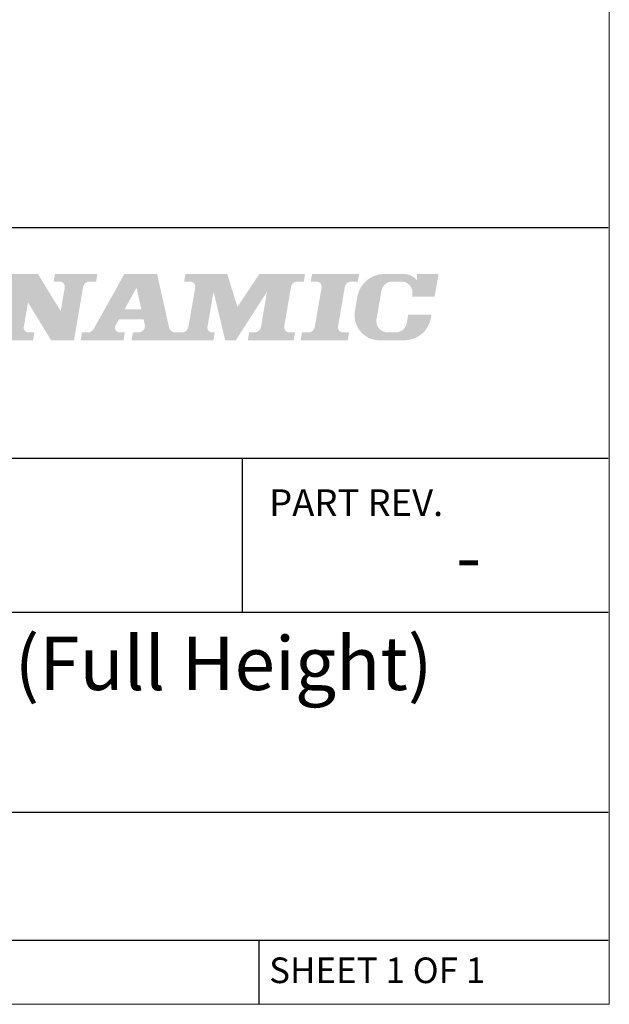
# Model space of a CAD drawing. Units: inches. Extents: x -0.6 to 8.1, y 0.2 to 10.8.
# Drawn here: x 7 to 8.1, y 0.2 to 2.2 of the extents above; entities that cross this region are included whole.
import ezdxf

# ---------------------------------------------------------------- set-up
doc = ezdxf.new("R2010")
doc.units = ezdxf.units.IN
doc.header["$MEASUREMENT"] = 0
doc.layers.add('FORMAT', color=7, linetype='Continuous')
doc.styles.add('SLDTEXTSTYLE0', font='GOTHIC.TTF', dxfattribs={"width": 0.913})

msp = doc.modelspace()

# ---------------------------------------------------------------- hatches: boundary and pattern name
at = {"layer": 'FORMAT', "true_color": 0x001489}
h = msp.add_hatch(color=166, dxfattribs=at)
edge = h.paths.add_edge_path(flags=0)
edge.add_arc((7.11151081008026, 1.64742371696994), 0.01251828629305197, 89.99999999952757, 170.2650425933332, ccw=False)
edge.add_line((7.111510810080363, 1.659942003263015), (7.124517182406937, 1.659942003263015))
edge.add_line((7.124517182406937, 1.659942003263015), (7.127038365562532, 1.674637540324203))
edge.add_line((7.127038365562532, 1.674637540324203), (7.04418832770358, 1.674637540324203))
edge.add_line((7.04418832770358, 1.674637540324203), (7.041667144547961, 1.659942003262975))
edge.add_line((7.041667144547961, 1.659942003262975), (7.053367375862445, 1.659942003262974))
edge.add_arc((7.05336737586239, 1.649896597223316), 0.01004540603965889, -9.734957406716319, 89.99999999968509, ccw=False)
edge.add_line((7.063268132942977, 1.648198012008264), (7.055360125905695, 1.602103617700487))
edge.add_line((7.055360125905695, 1.602103617700487), (7.011069360341439, 1.674637540324158))
edge.add_line((7.011069360341439, 1.674637540324158), (6.941695749271801, 1.674637540324158))
edge.add_line((6.941695749271801, 1.674637540324158), (6.939174566116204, 1.659942003262967))
edge.add_line((6.939174566116204, 1.659942003262967), (6.950166319967851, 1.659942003262967))
edge.add_arc((6.950166319967803, 1.649896597223297), 0.01004540603967014, -9.734957406620879, 89.99999999972562, ccw=False)
edge.add_line((6.960067077048405, 1.648198012008259), (6.946835613400131, 1.571074117227303))
edge.add_arc((6.934497584338567, 1.573190843612589), 0.01251828629302714, 270, 350.26504259331386, ccw=False)
edge.add_line((6.934497584338567, 1.560672557319561), (6.922143786367373, 1.560672557319561))
edge.add_line((6.922143786367373, 1.560672557319561), (6.919489960986375, 1.545203871851901))
edge.add_line((6.919489960986375, 1.545203871851901), (7.001436790173273, 1.545203871851901))
edge.add_line((7.001436790173273, 1.545203871851901), (7.004090615554293, 1.560672557319561))
edge.add_line((7.004090615554293, 1.560672557319561), (6.992437471590632, 1.560672557319559))
edge.add_arc((6.992437471590627, 1.569762193719403), 0.009089636399843228, 170.2650425933504, 270.0000000000336, ccw=False)
edge.add_line((6.983478721532096, 1.571299167131718), (6.991680851289063, 1.619107951494077))
edge.add_line((6.991680851289063, 1.619107951494077), (7.036808264053679, 1.545203871851901))
edge.add_line((7.036808264053679, 1.545203871851901), (7.081272679410112, 1.545203871851901))
edge.add_line((7.081272679410112, 1.545203871851901), (7.099172781018691, 1.649540443355223))
h = msp.add_hatch(color=166, dxfattribs=at)
edge = h.paths.add_edge_path(flags=0)
edge.add_arc((7.170276859670263, 1.569762193719403), 0.009089636399843204, 150.8722994100033, 270, ccw=False)
edge.add_line((7.162336726012422, 1.574186644801398), (7.169124818444185, 1.586368576569009))
edge.add_line((7.169124818444185, 1.586368576569009), (7.216973035226935, 1.586368576569009))
edge.add_line((7.216973035226935, 1.586368576569009), (7.219302127613203, 1.575912616590286))
edge.add_arc((7.207083312467201, 1.573190843612589), 0.01251828629303061, -90.00000000001711, 12.55776342319308, ccw=False)
edge.add_line((7.207083312467198, 1.560672557319561), (7.19618680534197, 1.560672557319561))
edge.add_line((7.19618680534197, 1.560672557319561), (7.19353297996102, 1.545203871851848))
edge.add_line((7.19353297996102, 1.545203871851848), (7.353013460838472, 1.545203871851848))
edge.add_line((7.353013460838472, 1.545203871851848), (7.355667286219488, 1.560672557319506))
edge.add_line((7.355667286219488, 1.560672557319506), (7.350537469323388, 1.560672557319505))
edge.add_arc((7.350537469323402, 1.569762193719332), 0.009089636399827595, 170.2650425930817, 269.9999999999104, ccw=False)
edge.add_line((7.341578719264895, 1.571299167131688), (7.353382735375204, 1.640102719080456))
edge.add_line((7.353382735375204, 1.640102719080456), (7.376215425039479, 1.545203871851862))
edge.add_line((7.376215425039479, 1.545203871851862), (7.396738071495806, 1.545203871851862))
edge.add_line((7.396738071495806, 1.545203871851862), (7.457739425829246, 1.640375268816326))
edge.add_line((7.457739425829246, 1.640375268816326), (7.445850040955273, 1.571074117227264))
edge.add_arc((7.433512011893693, 1.573190843612561), 0.01251828629304216, 270.00000000012193, 350.26504259327817, ccw=False)
edge.add_line((7.43351201189372, 1.560672557319519), (7.422852818573185, 1.560672557319519))
edge.add_line((7.422852818573185, 1.560672557319519), (7.420198993192203, 1.545203871851835))
edge.add_line((7.420198993192203, 1.545203871851835), (7.509678119879014, 1.545203871851835))
edge.add_line((7.509678119879014, 1.545203871851835), (7.512331945260028, 1.560672557319494))
edge.add_line((7.512331945260028, 1.560672557319494), (7.501106362360048, 1.560672557319494))
edge.add_arc((7.501106362360042, 1.570717963359149), 0.01004540603965556, 170.2650425936555, 270.0000000000304, ccw=False)
edge.add_line((7.491205605279447, 1.572416548574137), (7.504437068927706, 1.649540443355101))
edge.add_arc((7.516775097989312, 1.647423716969986), 0.01251828629303747, 90.00000000064148, 170.2650425941214, ccw=False)
edge.add_line((7.516775097989171, 1.659942003263023), (7.529362725008664, 1.659942003263023))
edge.add_line((7.529362725008664, 1.659942003263023), (7.531883908164279, 1.674637540324211))
edge.add_line((7.531883908164279, 1.674637540324211), (7.442786073333371, 1.674637540324211))
edge.add_line((7.442786073333371, 1.674637540324211), (7.399966303428785, 1.61045276220339))
edge.add_line((7.399966303428785, 1.61045276220339), (7.380092552828533, 1.674637540324212))
edge.add_line((7.380092552828533, 1.674637540324211), (7.298543935909189, 1.674637540324211))
edge.add_line((7.298543935909189, 1.674637540324211), (7.296022752753586, 1.659942003262967))
edge.add_line((7.296022752753586, 1.659942003262967), (7.307743572789324, 1.659942003262969))
edge.add_arc((7.307743572789324, 1.649896597223312), 0.01004540603965679, -9.73495740672081, 89.9999999999992, ccw=False)
edge.add_line((7.317644329869912, 1.648198012008259), (7.304412866221677, 1.571074117227303))
edge.add_arc((7.292074837160108, 1.573190843612589), 0.01251828629303092, 270.00000000001626, 350.26504259332, ccw=False)
edge.add_line((7.292074837160111, 1.560672557319561), (7.278801510833782, 1.560672557319559))
edge.add_arc((7.27880151083378, 1.573190843612589), 0.01251828629302978, 192.5577634231577, 270.00000000000813, ccw=False)
edge.add_line((7.266582695687775, 1.570469070634899), (7.243378897075557, 1.674637540324154))
edge.add_line((7.243378897075557, 1.674637540324154), (7.179482917971221, 1.674637540324154))
edge.add_line((7.179482917971221, 1.674637540324154), (7.119558765752808, 1.567097470577895))
edge.add_arc((7.108623579573578, 1.573190843612597), 0.01251828629303666, 269.9999999999675, 330.87229940995115, ccw=False)
edge.add_line((7.108623579573571, 1.560672557319561), (7.097041656267244, 1.560672557319561))
edge.add_line((7.097041656267244, 1.560672557319561), (7.094387830886228, 1.545203871851901))
edge.add_line((7.094387830886228, 1.545203871851901), (7.177784765561015, 1.545203871851901))
edge.add_line((7.177784765561015, 1.545203871851901), (7.180438590941998, 1.560672557319561))
edge.add_line((7.180438590941998, 1.560672557319561), (7.170276859670263, 1.560672557319561))
h.paths.add_polyline_path([(7.203308158592456, 1.647714105001427), (7.212706161003039, 1.605523791871768), (7.179798607667959, 1.605523791871768)], flags=0)
h = msp.add_hatch(color=166, dxfattribs=at)
edge = h.paths.add_edge_path(flags=0)
edge.add_line((7.617739227105783, 1.560672557319561), (7.606087636483231, 1.560672557319561))
edge.add_arc((7.606087636483231, 1.570717963359218), 0.01004540603965902, 170.2650425933538, 270, ccw=False)
edge.add_line((7.596186879402639, 1.572416548574259), (7.609418343050894, 1.649540443355224))
edge.add_arc((7.621756372112459, 1.64742371696994), 0.0125182862930498, 89.99999999976342, 170.2650425933285, ccw=False)
edge.add_line((7.621756372112511, 1.659942003263013), (7.634770006854598, 1.659942003263013))
edge.add_line((7.634770006854598, 1.659942003263013), (7.637291190010213, 1.674637540324202))
edge.add_line((7.637291190010213, 1.674637540324202), (7.545452147556475, 1.674637540324202))
edge.add_line((7.545452147556475, 1.674637540324202), (7.542930964400817, 1.659942003262967))
edge.add_line((7.542930964400817, 1.659942003262967), (7.554096633992421, 1.659942003262967))
edge.add_arc((7.554096633992421, 1.649896597223312), 0.0100454060396584, -9.73495740671541, 89.9999999999992, ccw=False)
edge.add_line((7.563997391073011, 1.64819801200826), (7.550765927424774, 1.571074117227302))
edge.add_arc((7.538427898363205, 1.573190843612589), 0.01251828629303038, 270.00000000001626, 350.265042593317, ccw=False)
edge.add_line((7.538427898363208, 1.560672557319561), (7.525900184652054, 1.560672557319561))
edge.add_line((7.525900184652054, 1.560672557319561), (7.523246359271056, 1.545203871851901))
edge.add_line((7.523246359271056, 1.545203871851901), (7.615085401724764, 1.545203871851901))
edge.add_line((7.615085401724764, 1.545203871851901), (7.617739227105783, 1.560672557319561))
h = msp.add_hatch(color=166, dxfattribs=at)
edge = h.paths.add_edge_path(flags=0)
edge.add_arc((7.686088845750676, 1.621568417695467), 0.05306912262868273, 89.99999999992906, 170.2650425932933)
edge.add_line((7.63378389266544, 1.630541915303917), (7.628972121215002, 1.602494938422226))
edge.add_arc((7.67727128294788, 1.594208678962382), 0.04900480711047684, 170.2650425933135, 270.000000000007)
edge.add_line((7.677271282947885, 1.545203871851906), (7.725085922600179, 1.545203871851901))
edge.add_arc((7.725085922600183, 1.598272994480589), 0.05306912262869818, 269.9999999999969, 350.2650425934206)
edge.add_line((7.777390875685459, 1.589299496872251), (7.778459052224948, 1.595525711691568))
edge.add_line((7.778459052224948, 1.595525711691568), (7.732941899666026, 1.595525711691568))
edge.add_line((7.732941899666026, 1.595525711691568), (7.730086501991032, 1.578882096465069))
edge.add_arc((7.70848687413077, 1.582587753339136), 0.02191519601943168, 269.9999999999768, 350.2650425932652, ccw=False)
edge.add_line((7.708486874130761, 1.560672557319704), (7.69272833080565, 1.560672557319704))
edge.add_arc((7.69272833080565, 1.582587753339129), 0.02191519601942501, 170.2650425932318, 270, ccw=False)
edge.add_line((7.671128702945397, 1.586293410213206), (7.680639890477034, 1.64173246411777))
edge.add_arc((7.70223951833729, 1.638026807243722), 0.02191519601942358, 90.00000000010141, 170.2650425933095, ccw=False)
edge.add_line((7.702239518337251, 1.659942003263145), (7.7195056136445, 1.659942003263145))
edge.add_arc((7.719505613644492, 1.638026807243715), 0.02191519601943098, -9.734957406681588, 89.99999999997601, ccw=False)
edge.add_line((7.741105241504755, 1.634321150369669), (7.740441160471422, 1.63045033780481))
edge.add_line((7.740441160471422, 1.63045033780481), (7.784450761048049, 1.63045033780481))
edge.add_line((7.784450761048049, 1.63045033780481), (7.792031568079604, 1.674637540324386))
edge.add_line((7.792031568079604, 1.674637540324386), (7.749810073934649, 1.674637540324386))
edge.add_line((7.749810073934649, 1.674637540324386), (7.749810073934649, 1.662925163767363))
edge.add_arc((7.724213094038644, 1.641110308046222), 0.03363173070079237, 40.43907468030921, 85.48216459057969)
edge.add_line((7.726862245924114, 1.674637540324153), (7.686088845750742, 1.674637540324152))

# ---------------------------------------------------------------- linework, layer by layer
at = {"color": 7, "linetype": 'Continuous', "lineweight": 18}
for q in [(8.124999999999996, 10.75), (0.3749999999999996, 0.2500000000000398)]:
    msp.add_line((8.125000000000004, 0.2500000000000407), q, dxfattribs=at)
at = {"layer": 'FORMAT', "color": 8, "true_color": 0x808080}
for p, q in [((1.903030381835788, 1.765198238465324), (8.122931940655219, 1.765198238465325)), ((5.80458093927081, 1.31519823846533), (8.122931940655219, 1.315198238465325)), ((5.80458093927081, 1.015198238465331), (8.122931940655219, 1.015198238465326)), ((5.80458093927081, 0.6249999999999019), (8.122931940655219, 0.6250000000000028)), ((5.80458093927081, 0.374999999999902), (8.122931940655219, 0.3750000000000029)), ((7.441580746270475, 0.3750000000000029), (7.441580746270475, 0.2499999999992842))]:
    msp.add_line(p, q, dxfattribs=at)
at = {"layer": 'FORMAT'}
msp.add_line((7.408926643853131, 1.315198238465325), (7.408926643853131, 1.015198238465326), dxfattribs=at)

# ---------------------------------------------------------------- texts
at = {"layer": 'FORMAT', "color": 8, "true_color": 0x808080, "attachment_point": 1, "style": 'SLDTEXTSTYLE0'}
for s, insert, char_height in [('PART REV.', (7.461788211678465, 1.254619126561694), 0.05208333333333334), ('SHEET 1 OF 1', (7.461788211678463, 0.3413261198497419), 0.05)]:
    msp.add_mtext(s, dxfattribs=dict(at, insert=insert, char_height=char_height))
at = {"layer": 'FORMAT', "insert": (7.825914454419547, 1.175781578147931), "char_height": 0.1041666666666667, "attachment_point": 1, "style": 'SLDTEXTSTYLE0'}
msp.add_mtext('-', dxfattribs=at)
at = {"layer": 'FORMAT', "insert": (6.487860478915511, 0.9672803289123053), "char_height": 0.1041666666666667, "width": 1.832761094876692, "attachment_point": 1, "style": 'SLDTEXTSTYLE0'}
msp.add_mtext('   EL 12 (Full Height)', dxfattribs=at)

doc.saveas('drawing.dxf')
